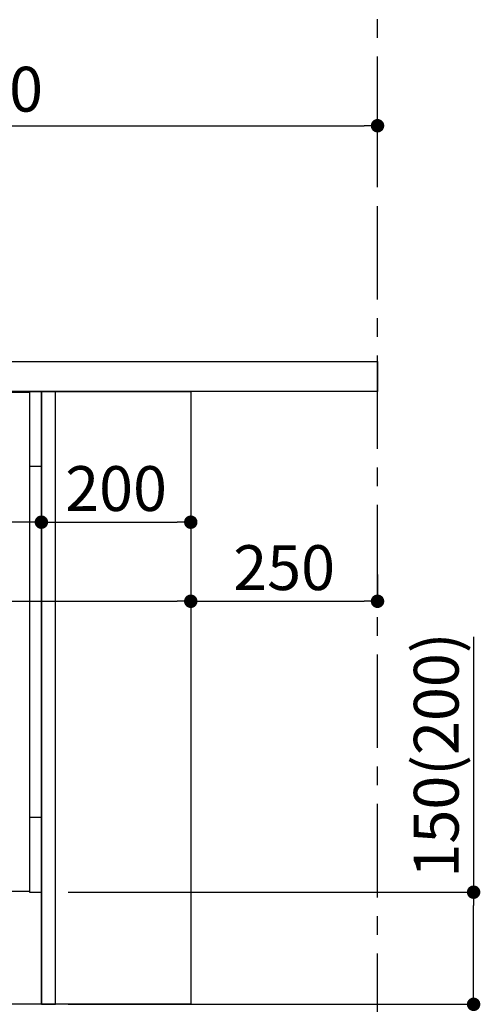
# Model space of a CAD drawing. Extents: x 83844 to 110317, y -13 to 8857.
# Drawn here: x 106394 to 107011, y 2167 to 3485 of the extents above; entities that cross this region are included whole.
import ezdxf

# ---------------------------------------------------------------- set-up
doc = ezdxf.new("R2010")
doc.units = 0
doc.header["$LTSCALE"] = 50
doc.header["$MEASUREMENT"] = 0
doc.linetypes.add('CENTER', pattern=[2, 1.25, -0.25, 0.25, -0.25])
doc.linetypes.add('HIDDEN', pattern=[0.375, 0.25, -0.125])
doc.layers.get('0').update_dxf_attribs({"linetype": 'CONTINUOUS'})
doc.layers.get('DEFPOINTS').update_dxf_attribs({"color": 146, "linetype": 'CONTINUOUS'})
for name, color, linetype in [('111-壁仕上', 3, 'CONTINUOUS'), ('120-キャビネット（外）', 7, 'CONTINUOUS'), ('121-キャビネット（中）', 253, 'HIDDEN'), ('122-扉', 6, 'CONTINUOUS'), ('126-甲板', 2, 'CONTINUOUS'), ('166-寸法B', 11, 'CONTINUOUS')]:
    doc.layers.add(name, color=color, linetype=linetype)
doc.styles.add('KH001', font='msgothic.ttc')
doc.dimstyles.new('KH1xx030', dxfattribs={"dimscale": 30, "dimtxt": 2, "dimasz": 0.6, "dimexe": 0.3, "dimexo": 1.2, "dimgap": 0.5, "dimtad": 3, "dimdec": 1, "dimdsep": 46, "dimlunit": 6, "dimtxsty": 'KH001', "dimblk": 'DOT', "dimcen": 1, "dimdle": 1, "dimclrd": 256, "dimclre": 256, "dimclrt": 256, "dimadec": 0, "dimazin": 0, "dimtfac": 1, "dimtdec": 1, "dimtix": 1, "dimtmove": 2, "dimatfit": 3, "dimldrblk": 'CLOSEDBLANK', "dimfxl": 1, "dimtolj": 1, "dimtzin": 0, "dimlwd": -1, "dimlwe": -1, "dimarcsym": 0})

# ---------------------------------------------------------------- blocks, each defined once
blk = doc.blocks.new('_Dot')
at = {"color": 0, "linetype": 'ByBlock', "lineweight": -2}
blk.add_line((-0.5, 0), (-1, 0), dxfattribs=at)
at = {"color": 0, "linetype": 'ByBlock', "const_width": 0.5}
blk.add_lwpolyline([(-0.25, 0, 1), (0.25, 0, 1)], format="xyb", close=True, dxfattribs=at)
blk = doc.blocks.new('*D182')
at = {"layer": '166-寸法B', "transparency": 16777216}
for p, q in [((107001.8, 2659), (107001.8, 2317.5)), ((106459.2, 2317.5), (107010.8, 2317.5)), ((107001.8, 2185.5), (107001.8, 2299.5)), ((106459.2, 2167.5), (107010.8, 2167.5))]:
    blk.add_line(p, q, dxfattribs=at)
at = {"layer": 'DEFPOINTS', "color": 0, "transparency": 16777216}
for p in [(106423.2, 2317.5), (107001.8, 2317.5), (106423.2, 2167.5)]:
    blk.add_point(p, dxfattribs=at)
at = {"layer": '166-寸法B', "transparency": 16777216, "xscale": 18, "yscale": 18, "zscale": 18}
for p, rotation in [((107001.8, 2317.5), 90), ((107001.8, 2167.5), 270)]:
    blk.add_blockref('_Dot', p, dxfattribs=dict(at, rotation=rotation))
at = {"layer": '166-寸法B', "transparency": 16777216, "insert": (106951.8, 2501), "char_height": 60, "attachment_point": 5, "rotation": 90, "style": 'KH001'}
blk.add_mtext('\\A1;150(200)', dxfattribs=at)
blk = doc.blocks.new('_ClosedBlank')
at = {"color": 0, "linetype": 'ByBlock', "lineweight": -2}
for p, q in [((-1, 0.167), (0, 0)), ((-1, 0.167), (-1, -0.167)), ((0, 0), (-1, -0.167))]:
    blk.add_line(p, q, dxfattribs=at)
blk = doc.blocks.new('*D186')
at = {"layer": '166-寸法B', "transparency": 16777216}
for p, q in [((105773.2, 3063.5), (105773.2, 3351.9)), ((106873.2, 3285.5), (106873.2, 3351.9)), ((105791.2, 3342.9), (106855.2, 3342.9))]:
    blk.add_line(p, q, dxfattribs=at)
at = {"layer": 'DEFPOINTS', "color": 0, "transparency": 16777216}
for p in [(106873.2, 3342.9), (106873.2, 3249.5), (105773.2, 3027.5)]:
    blk.add_point(p, dxfattribs=at)
at = {"layer": '166-寸法B', "transparency": 16777216, "xscale": 18, "yscale": 18, "zscale": 18, "rotation": 180}
blk.add_blockref('_Dot', (105773.2, 3342.9), dxfattribs=at)
at = {"layer": '166-寸法B', "transparency": 16777216, "xscale": 18, "yscale": 18, "zscale": 18}
blk.add_blockref('_Dot', (106873.2, 3342.9), dxfattribs=at)
at = {"layer": '166-寸法B', "transparency": 16777216, "insert": (106323.2, 3391.8), "char_height": 60, "attachment_point": 5, "style": 'KH001'}
blk.add_mtext('\\A1;1,100', dxfattribs=at)
blk = doc.blocks.new('A$C10992')
at = {"layer": '121-キャビネット（中）', "linetype": 'Continuous', "flags": 128}
for points in [[(-16, 0), (-16, -100), (0, -100), (0, 0)], [(-16, -1), (-16, -669), (-42, -669), (-42, -1)], [(0, -670), (0, -570), (-16, -570), (-16, -670)]]:
    blk.add_lwpolyline(points, close=True, dxfattribs=at)
blk = doc.blocks.new('A$C29902')
at = {"layer": '120-キャビネット（外）'}
blk.add_blockref('A$C10992', (0, 0), dxfattribs=at)
blk = doc.blocks.new('A$C14')
at = {"layer": '121-キャビネット（中）'}
blk.add_blockref('A$C29902', (0, 0), dxfattribs=at)
blk = doc.blocks.new('*D284')
at = {"layer": '166-寸法B', "transparency": 16777216}
for p, q in [((106423.2, 2951.5), (106423.2, 2803.5)), ((106623.2, 2951.5), (106623.2, 2803.5)), ((106441.2, 2812.5), (106605.2, 2812.5))]:
    blk.add_line(p, q, dxfattribs=at)
at = {"layer": 'DEFPOINTS', "color": 0, "transparency": 16777216}
for p in [(106423.2, 2987.5), (106623.2, 2987.5), (106623.2, 2812.5)]:
    blk.add_point(p, dxfattribs=at)
at = {"layer": '166-寸法B', "transparency": 16777216, "xscale": 18, "yscale": 18, "zscale": 18, "rotation": 180}
blk.add_blockref('_Dot', (106423.2, 2812.5), dxfattribs=at)
at = {"layer": '166-寸法B', "transparency": 16777216, "xscale": 18, "yscale": 18, "zscale": 18}
blk.add_blockref('_Dot', (106623.2, 2812.5), dxfattribs=at)
at = {"layer": '166-寸法B', "transparency": 16777216, "insert": (106523.2, 2857.5), "char_height": 60, "attachment_point": 5, "style": 'KH001'}
blk.add_mtext('\\A1;200', dxfattribs=at)
blk = doc.blocks.new('*D285')
at = {"layer": '166-寸法B', "transparency": 16777216}
for p, q in [((105783.2, 2951.5), (105783.2, 2803.5)), ((106423.2, 2951.5), (106423.2, 2803.5)), ((106405.2, 2812.5), (105801.2, 2812.5))]:
    blk.add_line(p, q, dxfattribs=at)
at = {"layer": 'DEFPOINTS', "color": 0, "transparency": 16777216}
for p in [(105783.2, 2987.5), (106423.2, 2987.5), (105783.2, 2812.5)]:
    blk.add_point(p, dxfattribs=at)
at = {"layer": '166-寸法B', "transparency": 16777216, "xscale": 18, "yscale": 18, "zscale": 18, "rotation": 180}
blk.add_blockref('_Dot', (105783.2, 2812.5), dxfattribs=at)
at = {"layer": '166-寸法B', "transparency": 16777216, "xscale": 18, "yscale": 18, "zscale": 18}
blk.add_blockref('_Dot', (106423.2, 2812.5), dxfattribs=at)
at = {"layer": '166-寸法B', "transparency": 16777216, "insert": (106103.2, 2857.5), "char_height": 60, "attachment_point": 5, "style": 'KH001'}
blk.add_mtext('\\A1;640', dxfattribs=at)
blk = doc.blocks.new('*D287')
at = {"layer": '166-寸法B', "transparency": 16777216}
for p, q in [((105783.2, 2951.5), (105783.2, 2697.7)), ((106623.2, 2951.5), (106623.2, 2697.7)), ((105801.2, 2706.7), (106605.2, 2706.7))]:
    blk.add_line(p, q, dxfattribs=at)
at = {"layer": 'DEFPOINTS', "color": 0, "transparency": 16777216}
for p in [(105783.2, 2987.5), (106623.2, 2987.5), (106623.2, 2706.7)]:
    blk.add_point(p, dxfattribs=at)
at = {"layer": '166-寸法B', "transparency": 16777216, "xscale": 18, "yscale": 18, "zscale": 18, "rotation": 180}
blk.add_blockref('_Dot', (105783.2, 2706.7), dxfattribs=at)
at = {"layer": '166-寸法B', "transparency": 16777216, "xscale": 18, "yscale": 18, "zscale": 18}
blk.add_blockref('_Dot', (106623.2, 2706.7), dxfattribs=at)
at = {"layer": '166-寸法B', "transparency": 16777216, "insert": (106100.3, 2756.7), "char_height": 60, "attachment_point": 5, "style": 'KH001'}
blk.add_mtext('\\A1;840', dxfattribs=at)
blk = doc.blocks.new('*D288')
at = {"layer": '166-寸法B', "transparency": 16777216}
for p, q in [((106623.2, 2742.7), (106623.2, 2715.7)), ((106873.2, 2742.7), (106873.2, 2715.7)), ((106641.2, 2706.7), (106855.2, 2706.7))]:
    blk.add_line(p, q, dxfattribs=at)
at = {"layer": 'DEFPOINTS', "color": 0, "transparency": 16777216}
for p in [(106623.2, 2706.7), (106873.2, 2706.7), (106873.2, 2706.7)]:
    blk.add_point(p, dxfattribs=at)
at = {"layer": '166-寸法B', "transparency": 16777216, "xscale": 18, "yscale": 18, "zscale": 18, "rotation": 180}
blk.add_blockref('_Dot', (106623.2, 2706.7), dxfattribs=at)
at = {"layer": '166-寸法B', "transparency": 16777216, "xscale": 18, "yscale": 18, "zscale": 18}
blk.add_blockref('_Dot', (106873.2, 2706.7), dxfattribs=at)
at = {"layer": '166-寸法B', "transparency": 16777216, "insert": (106748.2, 2751.7), "char_height": 60, "attachment_point": 5, "style": 'KH001'}
blk.add_mtext('\\A1;250', dxfattribs=at)

msp = doc.modelspace()

# ---------------------------------------------------------------- linework, layer by layer
at = {"layer": '111-壁仕上', "color": 253, "linetype": 'CENTER', "ltscale": 2}
msp.add_line((106873.18, 1310.51), (106873.18, 3567.32), dxfattribs=at)
at = {"layer": '120-キャビネット（外）', "color": 6}
msp.add_lwpolyline([(105783.18, 2987.49), (106623.18, 2987.49), (106623.18, 2167.49), (105783.18, 2167.49)], close=True, dxfattribs=at)
at = {"layer": '121-キャビネット（中）', "linetype": 'Continuous', "ltscale": 2}
for p, q in [((106407.18, 2987.49), (105808.18, 2987.49)), ((106423.18, 2167.49), (106423.18, 2317.49))]:
    msp.add_line(p, q, dxfattribs=at)
at = {"layer": '121-キャビネット（中）', "linetype": 'Continuous'}
for p, q in [((106423.18, 2987.49), (106407.18, 2987.49)), ((106423.18, 2317.49), (106423.18, 2987.49))]:
    msp.add_line(p, q, dxfattribs=at)
at = {"layer": '122-扉', "color": 253}
msp.add_lwpolyline([(106423.18, 2167.49), (106442.18, 2167.49), (106442.18, 2987.49), (106423.18, 2987.49)], close=True, dxfattribs=at)
at = {"layer": '126-甲板'}
msp.add_lwpolyline([(105773.18, 3027.49), (106873.18, 3027.49), (106873.18, 2987.49), (105773.18, 2987.49)], close=True, dxfattribs=at)

# ---------------------------------------------------------------- block references
at = {"layer": '121-キャビネット（中）'}
msp.add_blockref('A$C14', (106423.18, 2987.49), dxfattribs=at)

# ---------------------------------------------------------------- dimensions: what is measured, and where the dimension line sits
at = {"layer": '166-寸法B'}
for base, p1, p2, picture, middle in [((106873.18, 3342.95), (105773.18, 3027.49), (106873.18, 3249.51), '*D186', (106323.18, 3391.75)), ((105783.18, 2812.52), (106423.18, 2987.49), (105783.18, 2987.49), '*D285', (106103.18, 2857.52)), ((106623.18, 2812.52), (106423.18, 2987.49), (106623.18, 2987.49), '*D284', (106523.18, 2857.52)), ((106873.18, 2706.68), (106623.18, 2706.68), (106873.18, 2706.68), '*D288', (106748.18, 2751.68))]:
    dim = msp.add_linear_dim(base=base, p1=p1, p2=p2, dimstyle='KH1xx030', dxfattribs=at)
    dim.commit()
    dim.dimension.update_dxf_attribs({"geometry": picture, "text_midpoint": middle})
dim = msp.add_linear_dim(base=(106623.18, 2706.68), p1=(105783.18, 2987.49), p2=(106623.18, 2987.49), dimstyle='KH1xx030', dxfattribs=at)
dim.commit()
dim.dimension.update_dxf_attribs({"geometry": '*D287', "text_midpoint": (106100.32, 2756.69), "dimtype": 128})
dim = msp.add_linear_dim(base=(107001.8, 2317.49), p1=(106423.18, 2167.49), p2=(106423.18, 2317.49), angle=90, dimstyle='KH1xx030', override={"dimpost": '(200)', "dimtmove": 1}, dxfattribs=at)
dim.commit()
dim.dimension.update_dxf_attribs({"geometry": '*D182', "text_midpoint": (106990.02, 2501.05), "dimtype": 128})

doc.saveas('drawing.dxf')
